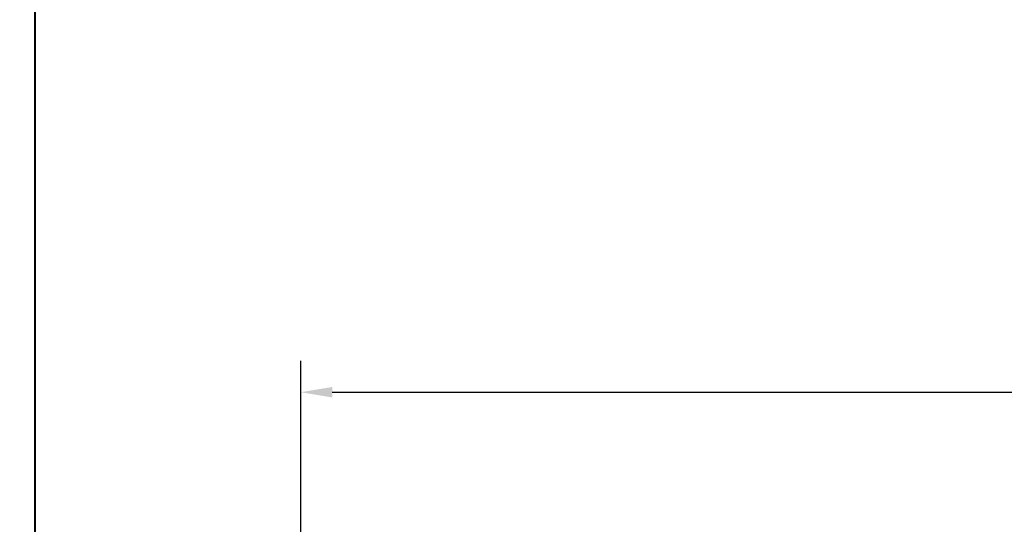
# Model space of a CAD drawing. Units: millimetres. Extents: x -2446 to 125962, y 0 to 5043.
# Drawn here: x 3078 to 3421, y 3902 to 4078 of the extents above; entities that cross this region are included whole.
import ezdxf

# ---------------------------------------------------------------- set-up
doc = ezdxf.new("R2010")
doc.units = ezdxf.units.MM
doc.header["$MEASUREMENT"] = 0
doc.layers.add('Cartouche', color=161, linetype='Continuous')
doc.layers.add('Cotes', color=7, linetype='Continuous')
doc.styles.add('Cotes', font='arial.ttf')
doc.styles.get("Standard").update_dxf_attribs({"font": 'arial.ttf', "height": 10})
doc.dimstyles.new('1-1', dxfattribs={"dimtxt": 11, "dimasz": 11, "dimexe": 11, "dimexo": 11, "dimgap": 11, "dimtad": 0, "dimtih": 1, "dimtoh": 1, "dimdec": 1, "dimzin": 0, "dimdsep": 46, "dimtxsty": 'Cotes', "dimcen": 0.09, "dimadec": 0, "dimazin": 0, "dimtfac": 1, "dimtdec": 1, "dimtofl": 0, "dimtmove": 0, "dimatfit": 3, "dimfxl": 0, "dimtolj": 1, "dimtzin": 0, "dimarcsym": 0})

# ---------------------------------------------------------------- blocks, each defined once
blk = doc.blocks.new('*D129')
at = {"layer": 'Cotes', "color": 0, "lineweight": -2, "transparency": 16777216}
for p, q in [((3175.82, 3875.61), (3175.82, 3959.37)), ((4157.13, 3835.5), (4157.13, 3959.37)), ((3186.82, 3948.37), (3547.77, 3948.37)), ((4146.13, 3948.37), (3815.37, 3948.37))]:
    blk.add_line(p, q, dxfattribs=at)
at = {"layer": 'Cotes', "color": 0, "transparency": 16777216}
for points in [[(3186.82, 3950.21), (3186.82, 3946.54), (3175.82, 3948.37)], [(4146.13, 3950.21), (4146.13, 3946.54), (4157.13, 3948.37)]]:
    blk.add_solid(points, dxfattribs=at)
at = {"layer": 'Defpoints', "color": 0, "transparency": 16777216}
for p in [(4157.13, 3948.37), (3175.82, 3864.61), (4157.13, 3824.5)]:
    blk.add_point(p, dxfattribs=at)
at = {"layer": 'Cotes', "color": 0, "transparency": 16777216, "insert": (3681.57, 3948.37), "char_height": 11, "attachment_point": 5, "style": 'Cotes'}
blk.add_mtext('\\A1;DIMENSION EXTÉRIEURE CADRE', dxfattribs=at)

msp = doc.modelspace()

# ---------------------------------------------------------------- linework, layer by layer
at = {"layer": 'Cartouche', "color": 41, "lineweight": 40}
msp.add_lwpolyline([(3083.05, 5025.95), (3083.05, 3450.49), (4282.08, 3450.49), (4282.08, 5025.95)], close=True, dxfattribs=at)

# ---------------------------------------------------------------- texts
at = {"color": 0, "insert": (-2457.12, 4564.7), "char_height": 150, "width": 2369.6311, "attachment_point": 1}
msp.add_mtext('\\pi690.05086;Porte patio\\P\\pi854.58019;{\\fArial|b0|i0|c238|p34;de bois}', dxfattribs=at)

# ---------------------------------------------------------------- dimensions: what is measured, and where the dimension line sits
at = {"layer": 'Cotes'}
dim = msp.add_linear_dim(base=(4157.13, 3948.37), p1=(3175.82, 3864.61), p2=(4157.13, 3824.5), text='DIMENSION EXTÉRIEURE CADRE', dimstyle='1-1', dxfattribs=at)
dim.commit()
dim.dimension.update_dxf_attribs({"geometry": '*D129', "text_midpoint": (3681.57, 3948.37), "dimtype": 160})

doc.saveas('drawing.dxf')
